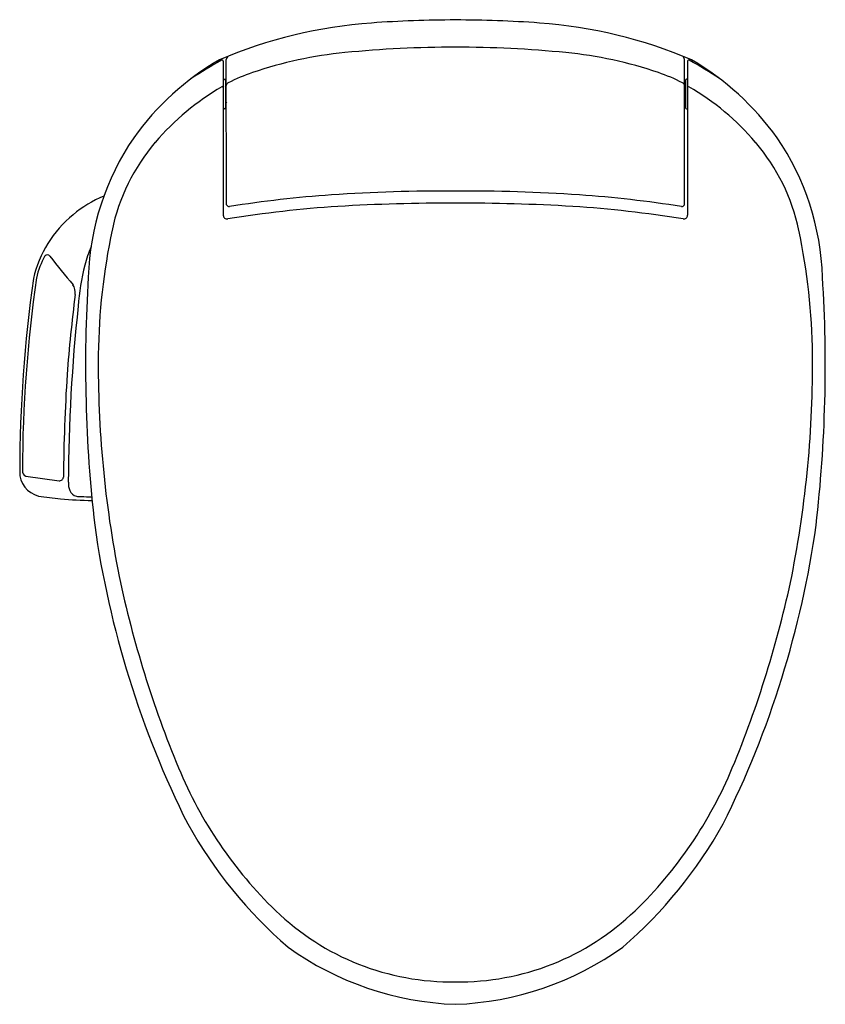
# Model space of a CAD drawing. Units: inches. Extents: x 3613.4 to 3630.3, y 143.6 to 164.3.
import ezdxf

# ---------------------------------------------------------------- set-up
doc = ezdxf.new("R2010")
doc.units = ezdxf.units.IN
doc.header["$LTSCALE"] = 0.64311
doc.header["$MEASUREMENT"] = 0
doc.layers.get('0').update_dxf_attribs({"color": 255, "linetype": 'CONTINUOUS'})
doc.layers.get('Defpoints').update_dxf_attribs({"linetype": 'CONTINUOUS'})
doc.styles.get("Standard").update_dxf_attribs({"font": 'txt', "width": 0.8})

msp = doc.modelspace()

# ---------------------------------------------------------------- linework, layer by layer
for p, q in [((3617.657, 163.42), (3617.657, 160.188)), ((3617.725, 160.403), (3617.72, 163.452)), ((3627.324, 160.403), (3627.328, 163.452)), ((3627.392, 163.42), (3627.392, 160.188)), ((3617.657, 163.038), (3617.682, 163.038)), ((3617.701, 163.017), (3617.701, 162.441)), ((3627.347, 163.017), (3627.347, 162.441)), ((3627.392, 163.038), (3627.367, 163.038)), ((3617.701, 162.881), (3617.721, 162.914)), ((3627.347, 162.881), (3627.328, 162.914)), ((3617.701, 162.573), (3617.721, 162.541)), ((3627.347, 162.573), (3627.327, 162.541)), ((3617.682, 162.419), (3617.657, 162.419)), ((3627.367, 162.419), (3627.392, 162.419)), ((3613.514, 154.717), (3614.214, 154.618))]:
    msp.add_line(p, q)
for centre, radius, start, end in [((3621.49, 154.256), 9.989, 94.1629, 113.0763), ((3622.57, 138.802), 25.481, 90.1018, 94.0627), ((3622.479, 138.802), 25.481, 85.9373, 89.8982), ((3623.559, 154.256), 9.989, 66.9237, 85.8371), ((3621.07, 154.897), 8.743, 95.6548, 108.6905), ((3622.526, 140.122), 23.59, 90.0041, 95.6381), ((3622.523, 140.122), 23.59, 84.3619, 89.9959), ((3623.979, 154.897), 8.743, 71.3095, 84.3452), ((3620.487, 158.448), 5.785, 120.2326, 144.446), ((3622.897, 153.936), 10.869, 119.0484, 122.9466), ((3617.632, 163.415), 0.0253, 11.5585, 119.0484), ((3617.837, 163.433), 0.118, 130.624, 170.6758), ((3627.212, 163.433), 0.118, 9.3242, 49.376), ((3627.417, 163.415), 0.0253, 60.9516, 168.4415), ((3622.151, 153.936), 10.869, 57.0534, 60.9516), ((3624.561, 158.448), 5.785, 35.554, 59.7674), ((3619.454, 159.672), 3.702, 108.6905, 117.2005), ((3625.594, 159.672), 3.702, 62.7995, 71.3095), ((3617.681, 163.017), 0.0202, 358.444, 88.3642), ((3617.792, 162.898), 0.0732, 114.2355, 167.1976), ((3627.256, 162.898), 0.0732, 12.8024, 65.7645), ((3627.368, 163.017), 0.0202, 91.6358, 181.556), ((3620.326, 158.229), 5.378, 120.1104, 139.5842), ((3617.637, 162.864), 0.0201, 9.7606, 116.2992), ((3627.412, 162.864), 0.0201, 63.7008, 170.2394), ((3624.722, 158.229), 5.378, 40.4158, 59.8896), ((3617.681, 162.44), 0.0207, 272.8034, 2.5939), ((3627.368, 162.44), 0.0207, 177.4061, 267.1966), ((3620.288, 158.725), 5.463, 145.5949, 178.2962), ((3619.389, 159.021), 4.152, 139.5193, 168.2003), ((3625.659, 159.021), 4.152, 11.7997, 40.4807), ((3624.76, 158.725), 5.463, 1.7038, 34.4051), ((3622.258, 126.664), 34.03, 89.5513, 93.9283), ((3622.791, 126.664), 34.03, 86.0717, 90.4487), ((3616.162, 158.201), 2.593, 112.9051, 129.6818), ((3621.568, 136.711), 23.958, 93.9283, 99.0876), ((3623.481, 136.711), 23.958, 80.9124, 86.0717), ((3617.784, 160.437), 0.0686, 210.4736, 269.9601), ((3621.849, 134.323), 26.111, 93.9259, 99.0342), ((3622.55, 116.001), 44.441, 90.0338, 93.2105), ((3622.498, 116.001), 44.441, 86.7895, 89.9662), ((3623.199, 134.323), 26.111, 80.9658, 86.0741), ((3627.265, 160.437), 0.0686, 270.0399, 329.5264), ((3616.051, 158.311), 2.437, 129.3264, 167.0405), ((3617.736, 160.188), 0.079, 180.0279, 279.7496), ((3627.313, 160.188), 0.079, 260.2504, 359.9721), ((3628.366, 157.109), 13.33, 168.044, 179.3151), ((3616.682, 157.109), 13.33, 0.6849, 11.956), ((3617.233, 158.501), 2.561, 156.5291, 165.5302), ((3615.373, 158.513), 1.671, 150.4944, 167.6507), ((3613.968, 159.282), 0.0723, 40.129, 131.9112), ((3623.094, 166.14), 11.343, 216.9029, 220.7898), ((3619.252, 157.98), 4.647, 165.5302, 176.3312), ((3642.376, 154.786), 28.987, 171.9244, 179.9427), ((3642.879, 154.702), 29.435, 171.8578, 179.7453), ((3644.057, 157.042), 29.288, 176.3877, 186.5796), ((3600.991, 157.042), 29.288, 353.4204, 3.6123), ((3614.242, 158.56), 0.313, 353.6534, 32.8565), ((3645.277, 154.549), 30.98, 172.6262, 175.7451), ((3650.281, 154.425), 35.874, 173.8357, 179.7403), ((3637.856, 157.058), 22.82, 179.4721, 191.2392), ((3607.192, 157.058), 22.82, 348.7608, 0.5279), ((3655.4, 154.298), 41.097, 176.4428, 179.4447), ((3613.907, 154.8), 0.518, 178.4436, 256.1711), ((3613.569, 154.828), 0.124, 178.0565, 243.5221), ((3614.222, 154.701), 0.0837, 264.5986, 356.4624), ((3614.823, 154.567), 0.415, 177.2447, 201.9449), ((3614.814, 160.603), 6.39, 260.7127, 264.8917), ((3614.62, 154.486), 0.197, 201.9449, 258.0446), ((3614.687, 155.324), 1.037, 264.0223, 269.3249), ((3615.6, 176.636), 22.368, 267.631, 268.2073), ((3615.038, 163.11), 8.907, 264.8917, 269.157), ((3635.093, 156.513), 20.329, 187.9946, 206.5656), ((3609.955, 156.513), 20.329, 333.4344, 352.0054), ((3637.845, 157.349), 22.868, 191.9612, 202.5091), ((3607.204, 157.349), 22.868, 337.4909, 348.0388), ((3624.961, 152.01), 8.921, 202.5091, 225.9333), ((3620.088, 152.01), 8.921, 314.0667, 337.4909), ((3625.384, 152.157), 9.706, 209.198, 228.9875), ((3619.665, 152.157), 9.706, 311.0125, 330.802), ((3622.443, 149.409), 5.301, 225.9333, 270.8881), ((3622.605, 149.409), 5.301, 269.1119, 314.0667), ((3622.748, 150.037), 6.404, 234.3413, 268.0011), ((3622.283, 150.088), 6.456, 272.1381, 305.5195)]:
    msp.add_arc(centre, radius, start, end)

# ---------------------------------------------------------------- texts
at = {"layer": 'Defpoints'}
for tag, p, s in [('MODELNUMBER', (3622.525, 164.287), 'K-26132-CSP'), ('TRADENAME', (3622.525, 164.286), ''), ('PRODUCT', (3622.525, 164.284), 'TOILET SEAT')]:
    msp.add_attdef(tag, p, s, height=0.001, dxfattribs=at)

doc.saveas('drawing.dxf')
